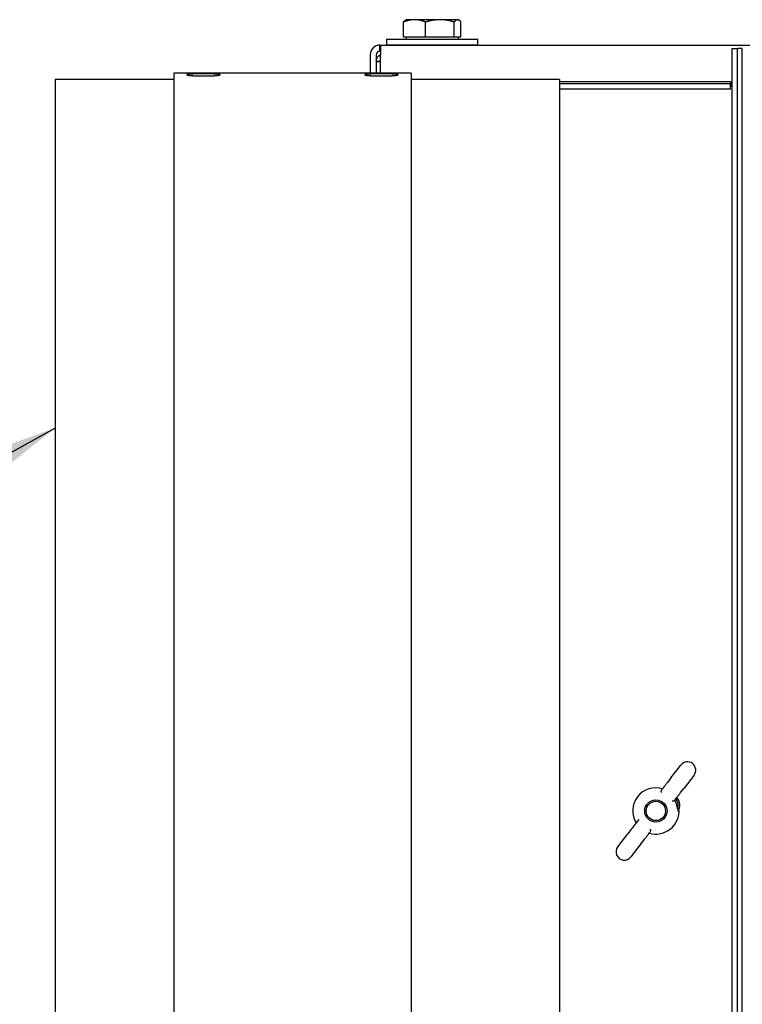
# Model space of a CAD drawing. Units: inches. Extents: x 8 to 194, y -4 to 135.
# Drawn here: x 144 to 150, y 65 to 73 of the extents above; entities that cross this region are included whole.
import ezdxf

# ---------------------------------------------------------------- set-up
doc = ezdxf.new("R2010")
doc.units = ezdxf.units.IN
doc.header["$LTSCALE"] = 12
doc.header["$MEASUREMENT"] = 0
for name, color, linetype, lineweight in [('Symbols(ANSI)', 7, 'Continuous', 25), ('Visible Edges(ANSI)', 7, 'Continuous', 25), ('Visible Tangent Edges(ANSI)', 7, 'Continuous', 25)]:
    doc.layers.add(name, color=color, linetype=linetype, lineweight=lineweight)
doc.styles.add('MESTEK', font='arial.ttf')
doc.dimstyles.new('MESTEK FRACTIONS$7', dxfattribs={"dimscale": 12, "dimtxt": 0.08, "dimasz": 0.098425, "dimexe": 0.063, "dimexo": 0.0625, "dimgap": 0.031496, "dimtad": 0, "dimtih": 1, "dimtoh": 1, "dimdec": 5, "dimrnd": 1e-08, "dimzin": 1, "dimdsep": 46, "dimlunit": 5, "dimtxsty": 'MESTEK', "dimcen": 0.09, "dimdle": 0.393701, "dimclrd": 7, "dimclre": 7, "dimclrt": 7, "dimadec": 0, "dimazin": 0, "dimtfac": 1, "dimtofl": 0, "dimtmove": 0, "dimatfit": 3, "dimfxl": 0, "dimfrac": 2, "dimtolj": 1, "dimtzin": 0, "dimlwd": 25, "dimlwe": 15, "dimarcsym": 0})

msp = doc.modelspace()

# ---------------------------------------------------------------- linework, layer by layer
at = {"layer": 'Visible Edges(ANSI)', "color": 7}
for p, q in [((146.8794582, 72.9873239), (146.8794582, 73.1144636)), ((146.9021427, 73.1340239), (146.8964833, 73.1307564)), ((146.9720991, 73.1340239), (146.9021427, 73.1340239)), ((147.1855823, 73.1340239), (146.9720991, 73.1340239)), ((147.0647401, 72.9873239), (147.0647401, 73.1144636)), ((147.3346259, 73.1340239), (147.1855823, 73.1340239)), ((147.3064245, 72.9873239), (147.3064245, 73.1144636)), ((147.3401427, 73.1340239), (147.3346259, 73.1340239)), ((147.3401427, 73.1340239), (147.3458021, 73.1307564)), ((147.3628272, 72.9873239), (147.3628272, 73.1144636)), ((146.7386427, 72.9710239), (147.5036427, 72.9710239)), ((146.7386427, 72.9210239), (146.7386427, 72.9710239)), ((146.9720991, 72.9873239), (146.8794582, 72.9873239)), ((146.9021427, 72.9873239), (146.9021427, 72.9710239)), ((147.0647401, 72.9873239), (146.9720991, 72.9873239)), ((147.1855823, 72.9873239), (147.0647401, 72.9873239)), ((147.3064245, 72.9873239), (147.1855823, 72.9873239)), ((147.3346259, 72.9873239), (147.3064245, 72.9873239)), ((147.3628272, 72.9873239), (147.3346259, 72.9873239)), ((147.3401427, 72.9873239), (147.3401427, 72.9710239)), ((147.5036427, 72.9210239), (147.5036427, 72.9710239)), ((146.6803677, 72.9206239), (146.6858544, 72.9206239)), ((146.6803677, 72.8690239), (146.6803677, 72.9206239)), ((146.6858544, 72.8690239), (146.6803677, 72.8690239)), ((146.6858544, 72.9206239), (146.6858544, 72.8380239)), ((146.6858544, 72.9206239), (171.692681, 72.9206239)), ((146.7386427, 72.9210239), (147.5036427, 72.9210239)), ((146.9961427, 72.9210239), (146.9961427, 72.9206239)), ((147.2461427, 72.9210239), (147.2461427, 72.9206239)), ((149.6460427, 63.0387739), (149.6460427, 72.8915239)), ((149.6460427, 72.8915239), (149.6930427, 72.8915239)), ((149.6930427, 63.0387739), (149.6930427, 72.8915239)), ((149.6930427, 63.0387739), (149.6930427, 72.8915239)), ((149.7326427, 72.8915239), (149.6930427, 72.8915239)), ((149.7326427, 63.0387739), (149.7326427, 72.8915239)), ((146.5977677, 72.8380239), (146.5977677, 72.6831239)), ((146.6493677, 72.8380239), (146.6493677, 72.6831239)), ((146.6493677, 72.7830239), (146.6858544, 72.7830239)), ((146.6858544, 72.6831239), (146.6858544, 72.8380239)), ((144.9430427, 72.6831239), (144.9430427, 60.3499239)), ((146.9430427, 72.6831239), (144.9430427, 72.6831239)), ((146.9430427, 72.6831239), (146.9430427, 64.1202739)), ((143.9430427, 72.6306239), (143.9430427, 60.4310437)), ((144.9430427, 72.6306239), (143.9430427, 72.6306239)), ((148.1930427, 72.6306239), (146.9430427, 72.6306239)), ((148.1930427, 72.6306239), (148.1930427, 63.1090239)), ((149.6330427, 72.6115239), (148.1930427, 72.6115239)), ((149.6330427, 72.6115239), (149.6330427, 72.5944484)), ((149.6330427, 72.5944484), (148.1930427, 72.5944484)), ((149.6330427, 72.5475801), (148.1930427, 72.5475801)), ((149.6330427, 72.5475801), (149.6330427, 72.5944484)), ((149.1307792, 66.744418), (149.2150952, 66.8535545)), ((149.1307792, 66.744418), (149.1017225, 66.7068077)), ((149.3258833, 66.7679625), (149.2415673, 66.658826)), ((149.0520818, 66.642554), (149.0478733, 66.6371066)), ((149.2125107, 66.6212157), (149.2415673, 66.658826)), ((149.1586614, 66.5515146), (149.16287, 66.556962)), ((148.859854, 66.3937391), (148.8389085, 66.3666278)), ((148.7965748, 66.3118321), (148.7675181, 66.2742218)), ((148.9570036, 66.2904938), (148.9612121, 66.2959412)), ((148.6832021, 66.1650853), (148.7675181, 66.2742218)), ((148.8783062, 66.1886298), (148.9073629, 66.2262401)), ((148.8783062, 66.1886298), (148.7939902, 66.0794933))]:
    msp.add_line(p, q, dxfattribs=at)
for radius in [0.09375, 0.08125]:
    msp.add_circle((149.0045427, 66.4665239), radius, dxfattribs=at)
for centre, radius, start, end in [((146.6803677, 72.8380239), 0.0826, 90, 180), ((146.6803677, 72.8380239), 0.031, 90, 180), ((149.6150427, 72.5945239), 0.031, 305.49593265, 0), ((149.2704893, 66.8107585), 0.07, 322.31127113, 142.31127113), ((149.0045427, 66.4665239), 0.195, 73.34849239, 211.27404987), ((149.1117927, 66.5165239), 0.08125, 338.17103659, 41.17207245), ((149.1117927, 66.5165239), 0.09375, 325.60832566, 42.67260168), ((149.0045427, 66.4665239), 0.195, 253.34849239, 4.53545223), ((148.7385962, 66.1222893), 0.07, 142.31127113, 322.31127113)]:
    msp.add_arc(centre, radius, start, end, dxfattribs=at)
for points, weights in [([(146.9720991, 73.1340239), (146.9291043, 73.1340239), (146.8794582, 73.1144636)], [1, 1.0379548493, 1]), ([(146.8794582, 73.1144636), (146.8884738, 73.1261322), (146.8964833, 73.1307564)], [1, 1.0223002007, 1.01839563651]), ([(147.0647401, 73.1144636), (147.0150939, 73.1340239), (146.9720991, 73.1340239)], [1, 1.0379548493, 1]), ([(147.1855823, 73.1340239), (147.1294992, 73.1340239), (147.0647401, 73.1144636)], [1, 1.0379548493, 1]), ([(147.3064245, 73.1144636), (147.2416654, 73.1340239), (147.1855823, 73.1340239)], [1, 1.0379548493, 1]), ([(147.3346259, 73.1340239), (147.3215376, 73.1340239), (147.3064245, 73.1144636)], [1, 1.0379548493, 1]), ([(147.3628272, 73.1144636), (147.3477141, 73.1340239), (147.3346259, 73.1340239)], [1, 1.0379548493, 1])]:
    msp.add_rational_spline(points, weights, degree=2, dxfattribs=at)
for points, knots in [([(146.6493677, 72.7866557), (146.6497736, 72.7940199), (146.6514115, 72.8012733), (146.6574906, 72.8160659), (146.6622834, 72.8233058), (146.67344, 72.8345922), (146.6793631, 72.8388758), (146.6858544, 72.8421074)], [0.0092475576, 0.0092475576, 0.0092475576, 0.0092475576, 0.0656195421, 0.0656195421, 0.1312050023, 0.1312050023, 0.186637944, 0.186637944, 0.186637944, 0.186637944]), ([(146.6858544, 72.7802001), (146.6795931, 72.78047), (146.6738576, 72.7807385), (146.6627526, 72.781341), (146.6578764, 72.7816697), (146.6527884, 72.7821721), (146.6514743, 72.7823422), (146.6499533, 72.7826365), (146.6495441, 72.7827601), (146.6493677, 72.7828837)], [0.0777167409, 0.0777167409, 0.0777167409, 0.0777167409, 0.1312050025, 0.1312050025, 0.1967904461, 0.1967904461, 0.2304947862, 0.2304947862, 0.2549579881, 0.2549579881, 0.2549579881, 0.2549579881]), ([(145.1930427, 72.677742), (145.1974172, 72.677742), (145.2017916, 72.6777335), (145.206147, 72.6777164), (145.2094136, 72.6777036), (145.2126694, 72.677686), (145.2159066, 72.6776636), (145.2169857, 72.6776561), (145.2180627, 72.6776481), (145.2191373, 72.6776395), (145.2212865, 72.6776224), (145.2234263, 72.6776031), (145.2255543, 72.6775817), (145.2266183, 72.677571), (145.2276793, 72.6775597), (145.2287371, 72.6775479), (145.2308527, 72.6775243), (145.2329553, 72.6774985), (145.2350427, 72.6774706), (145.2360864, 72.6774566), (145.2371263, 72.6774421), (145.2381621, 72.677427), (145.2402337, 72.6773968), (145.2422889, 72.6773645), (145.2443255, 72.6773299), (145.2453438, 72.6773126), (145.2463575, 72.6772948), (145.2473662, 72.6772764), (145.2493836, 72.6772396), (145.2513813, 72.6772006), (145.2533572, 72.6771593), (145.2543451, 72.6771387), (145.2553275, 72.6771175), (145.2563042, 72.6770958), (145.2582576, 72.6770523), (145.2601881, 72.6770065), (145.2620935, 72.6769585), (145.2630462, 72.6769345), (145.2639926, 72.6769099), (145.2649325, 72.6768848), (145.2668123, 72.6768345), (145.2686661, 72.6767819), (145.2704917, 72.6767271), (145.2714045, 72.6766997), (145.2723103, 72.6766717), (145.2732088, 72.6766431), (145.2750058, 72.6765859), (145.2767737, 72.6765265), (145.2785106, 72.6764647), (145.2793791, 72.6764338), (145.2802398, 72.6764024), (145.2810925, 72.6763704), (145.2827979, 72.6763063), (145.2844714, 72.6762399), (145.286111, 72.6761712), (145.2869309, 72.6761368), (145.2877423, 72.6761019), (145.288545, 72.6760663), (145.2901505, 72.6759953), (145.2917213, 72.6759219), (145.2932557, 72.6758462), (145.2940229, 72.6758084), (145.2947811, 72.6757699), (145.2955299, 72.6757309), (145.2970276, 72.6756529), (145.298488, 72.6755725), (145.2999097, 72.6754898), (145.3006205, 72.6754485), (145.3013217, 72.6754066), (145.3020129, 72.6753641), (145.3033954, 72.6752791), (145.3047384, 72.6751918), (145.3060404, 72.6751021), (145.3066913, 72.6750573), (145.3073321, 72.675012), (145.3079624, 72.674966), (145.3092229, 72.6748741), (145.3104418, 72.6747799), (145.3116177, 72.6746834), (145.3122056, 72.6746352), (145.3127828, 72.6745864), (145.313349, 72.674537), (145.3144815, 72.6744383), (145.3155704, 72.6743374), (145.3166144, 72.6742342), (145.3171364, 72.6741826), (145.3176472, 72.6741305), (145.3181466, 72.6740778), (145.3191455, 72.6739725), (145.320099, 72.6738649), (145.321006, 72.6737552), (145.3214595, 72.6737004), (145.3219014, 72.673645), (145.3223316, 72.6735892), (145.3231919, 72.6734774), (145.3240054, 72.6733635), (145.324771, 72.6732476), (145.3251538, 72.6731896), (145.3255247, 72.6731312), (145.3258835, 72.6730722), (145.3266011, 72.6729543), (145.3272705, 72.6728344), (145.3278909, 72.6727125), (145.3282012, 72.6726516), (145.3284992, 72.6725902), (145.3287848, 72.6725284), (145.3293562, 72.6724047), (145.3298783, 72.6722791), (145.3303506, 72.6721517), (145.3305867, 72.6720881), (145.3308104, 72.672024), (145.3310215, 72.6719594), (145.3314438, 72.6718303), (145.3318161, 72.6716996), (145.3321378, 72.6715672), (145.3322987, 72.671501), (145.332447, 72.6714344), (145.3325826, 72.6713674), (145.3328538, 72.6712334), (145.3330743, 72.671098), (145.333244, 72.6709611), (145.3333288, 72.6708926), (145.3334009, 72.6708238), (145.3334603, 72.6707547), (145.333579, 72.6706164), (145.3336468, 72.6704768), (145.3336636, 72.6703361), (145.333672, 72.6702657), (145.3336676, 72.670195), (145.3336504, 72.670124), (145.3336162, 72.6699821), (145.3335308, 72.669839), (145.3333946, 72.6696951), (145.3333265, 72.6696231), (145.3332456, 72.6695508), (145.3331521, 72.6694784), (145.3329649, 72.6693335), (145.3327269, 72.6691877), (145.3324384, 72.6690413), (145.3322941, 72.6689681), (145.3321371, 72.6688947), (145.3319676, 72.6688211), (145.3316285, 72.6686741), (145.331239, 72.6685264), (145.3307995, 72.6683783), (145.3305798, 72.6683043), (145.3303475, 72.6682301), (145.3301028, 72.6681559), (145.3296135, 72.6680074), (145.3290744, 72.6678587), (145.3284861, 72.6677098), (145.328192, 72.6676354), (145.3278856, 72.667561), (145.3275669, 72.6674865), (145.3269297, 72.6673376), (145.3262436, 72.6671887), (145.3255095, 72.66704), (145.3251424, 72.6669656), (145.3247633, 72.6668913), (145.3243723, 72.6668171), (145.3235903, 72.6666686), (145.3227606, 72.6665205), (145.3218842, 72.6663729), (145.3214459, 72.6662991), (145.320996, 72.6662254), (145.3205346, 72.6661519), (145.3196116, 72.6660049), (145.3186424, 72.6658585), (145.317628, 72.665713), (145.3171207, 72.6656402), (145.3166022, 72.6655677), (145.3160725, 72.6654954), (145.3150132, 72.6653508), (145.3139092, 72.6652072), (145.3127617, 72.6650648), (145.312188, 72.6649936), (145.3116034, 72.6649227), (145.3110081, 72.6648521), (145.3098175, 72.664711), (145.3085841, 72.6645712), (145.3073092, 72.6644329), (145.3066717, 72.6643638), (145.3060239, 72.664295), (145.3053659, 72.6642267), (145.3040499, 72.66409), (145.3026932, 72.663955), (145.3012971, 72.6638219), (145.3005991, 72.6637554), (145.2998913, 72.6636893), (145.2991738, 72.6636237), (145.2977388, 72.6634925), (145.2962654, 72.6633633), (145.294755, 72.6632364), (145.2939998, 72.6631729), (145.2932354, 72.66311), (145.2924619, 72.6630477), (145.2909151, 72.662923), (145.2893321, 72.6628006), (145.2877148, 72.6626808), (145.2869061, 72.6626209), (145.2860889, 72.6625617), (145.2852632, 72.6625031), (145.283612, 72.6623859), (145.2819273, 72.6622713), (145.280211, 72.6621596), (145.2793528, 72.6621038), (145.2784867, 72.6620486), (145.277613, 72.6619942), (145.2758655, 72.6618854), (145.2740873, 72.6617796), (145.2722803, 72.6616769), (145.2713769, 72.6616255), (145.2704662, 72.661575), (145.2695486, 72.6615252), (145.2677134, 72.6614257), (145.2658504, 72.6613294), (145.2639617, 72.6612366), (145.2630173, 72.6611902), (145.2620665, 72.6611446), (145.2611096, 72.6610999), (145.2591956, 72.6610105), (145.257257, 72.6609246), (145.2552958, 72.6608424), (145.2543151, 72.6608012), (145.2533289, 72.660761), (145.2523372, 72.6607218), (145.250354, 72.6606432), (145.2483491, 72.6605684), (145.246325, 72.6604975), (145.2453129, 72.660462), (145.244296, 72.6604275), (145.2432746, 72.660394), (145.2412316, 72.660327), (145.2391705, 72.6602639), (145.2370933, 72.6602049), (145.2360548, 72.6601754), (145.2350122, 72.6601469), (145.2339659, 72.6601195), (145.2318733, 72.6600645), (145.2297659, 72.6600137), (145.2276459, 72.6599671), (145.226586, 72.6599438), (145.2255228, 72.6599216), (145.2244569, 72.6599004), (145.2223249, 72.659858), (145.2201815, 72.6598199), (145.2180291, 72.6597861), (145.2169529, 72.6597693), (145.2158744, 72.6597534), (145.214794, 72.6597387), (145.2126331, 72.6597093), (145.2104643, 72.6596842), (145.2082899, 72.6596636), (145.2072028, 72.6596532), (145.2061142, 72.659644), (145.2050246, 72.6596359), (145.2028453, 72.6596196), (145.2006617, 72.6596078), (145.1984761, 72.6596004), (145.1973833, 72.6595967), (145.19629, 72.6595941), (145.1951965, 72.6595927), (145.1930096, 72.6595898), (145.1908218, 72.6595913), (145.1886357, 72.6595973), (145.1875426, 72.6596003), (145.1864499, 72.6596044), (145.1853579, 72.6596096), (145.183174, 72.65962), (145.1809928, 72.6596349), (145.1788168, 72.6596542), (145.1777288, 72.6596638), (145.1766421, 72.6596746), (145.175557, 72.6596864), (145.1733867, 72.6597101), (145.1712228, 72.6597382), (145.1690676, 72.6597706), (145.16799, 72.6597868), (145.1669146, 72.6598041), (145.1658416, 72.6598225), (145.1636957, 72.6598592), (145.1615596, 72.6599003), (145.1594358, 72.6599456), (145.1583739, 72.6599682), (145.157315, 72.6599919), (145.1562595, 72.6600166), (145.1541484, 72.6600661), (145.1520506, 72.6601198), (145.1499686, 72.6601775), (145.1489275, 72.6602064), (145.1478904, 72.6602363), (145.1468574, 72.6602672), (145.1447915, 72.660329), (145.1427424, 72.6603948), (145.1407122, 72.6604645), (145.1396972, 72.6604993), (145.1386868, 72.6605352), (145.1376815, 72.660572), (145.1356709, 72.6606455), (145.1336804, 72.6607229), (145.1317122, 72.660804), (145.1307281, 72.6608446), (145.1297495, 72.660886), (145.1287768, 72.6609284), (145.1268313, 72.6610131), (145.1249092, 72.6611015), (145.1230124, 72.6611932), (145.1220641, 72.6612391), (145.1211221, 72.6612859), (145.1201867, 72.6613335), (145.1183159, 72.6614287), (145.1164715, 72.6615272), (145.1146556, 72.6616289), (145.1137477, 72.6616798), (145.1128468, 72.6617314), (145.1119533, 72.6617838), (145.1101664, 72.6618887), (145.1084088, 72.6619966), (145.1066826, 72.6621074), (145.1058195, 72.6621628), (145.1049643, 72.6622189), (145.1041171, 72.6622757), (145.1024227, 72.6623893), (145.1007606, 72.6625058), (145.0991326, 72.6626248), (145.0983185, 72.6626843), (145.097513, 72.6627444), (145.0967163, 72.6628052), (145.0951228, 72.6629267), (145.0935642, 72.6630507), (145.0920423, 72.6631769), (145.0912814, 72.6632401), (145.0905296, 72.6633038), (145.0897872, 72.663368), (145.0883023, 72.6634964), (145.086855, 72.663627), (145.0854467, 72.6637595), (145.0847425, 72.6638258), (145.0840481, 72.6638925), (145.0833637, 72.6639597), (145.0819948, 72.6640941), (145.0806657, 72.6642303), (145.0793779, 72.6643681), (145.078734, 72.664437), (145.0781004, 72.6645063), (145.0774773, 72.6645759), (145.076231, 72.6647152), (145.0750267, 72.664856), (145.0738657, 72.664998), (145.0732852, 72.665069), (145.0727155, 72.6651404), (145.0721567, 72.665212), (145.0710393, 72.6653552), (145.0699656, 72.6654995), (145.0689371, 72.6656447), (145.0684228, 72.6657174), (145.0679198, 72.6657902), (145.0674282, 72.6658632), (145.0664449, 72.6660093), (145.0655072, 72.6661562), (145.0646162, 72.6663036), (145.0641707, 72.6663773), (145.0637368, 72.6664512), (145.0633147, 72.6665252), (145.0624705, 72.6666731), (145.0616734, 72.6668215), (145.0609242, 72.6669702), (145.0605496, 72.6670445), (145.060187, 72.6671189), (145.0598365, 72.6671933), (145.0591354, 72.6673421), (145.0584828, 72.6674911), (145.0578791, 72.6676399), (145.0575773, 72.6677144), (145.0572878, 72.6677888), (145.0570105, 72.6678632), (145.0564561, 72.6680119), (145.0559511, 72.6681605), (145.0554959, 72.6683087), (145.0552684, 72.6683828), (145.0550533, 72.6684568), (145.0548507, 72.6685307), (145.0544456, 72.6686785), (145.0540907, 72.6688258), (145.0537863, 72.6689725), (145.0536341, 72.6690458), (145.0534945, 72.669119), (145.0533676, 72.6691919), (145.0531138, 72.6693379), (145.0529107, 72.6694831), (145.0527585, 72.6696274), (145.0526824, 72.6696995), (145.0526191, 72.6697714), (145.0525684, 72.6698431), (145.0524672, 72.6699864), (145.0524169, 72.6701287), (145.0524177, 72.6702699), (145.0524181, 72.6703404), (145.0524312, 72.6704107), (145.0524571, 72.6704807), (145.0525089, 72.6706206), (145.0526118, 72.6707594), (145.0527655, 72.6708967), (145.0528424, 72.6709653), (145.052932, 72.6710337), (145.0530343, 72.6711016), (145.0532389, 72.6712375), (145.0534943, 72.671372), (145.0538002, 72.6715049), (145.0539532, 72.6715713), (145.0541188, 72.6716374), (145.054297, 72.671703), (145.0546534, 72.6718343), (145.0550601, 72.6719639), (145.0555168, 72.6720918), (145.0557451, 72.6721558), (145.0559859, 72.6722193), (145.0562391, 72.6722823), (145.0567455, 72.6724085), (145.0573016, 72.6725328), (145.0579067, 72.6726552), (145.0582093, 72.6727164), (145.0585241, 72.6727771), (145.0588511, 72.6728374), (145.0595051, 72.6729579), (145.0602078, 72.6730765), (145.0609584, 72.673193), (145.0613338, 72.6732513), (145.0617211, 72.673309), (145.0621202, 72.6733663), (145.0629186, 72.6734808), (145.0637645, 72.6735933), (145.0646569, 72.6737036), (145.0651032, 72.6737588), (145.065561, 72.6738134), (145.0660305, 72.6738675), (145.0669693, 72.6739757), (145.0679542, 72.6740817), (145.0689841, 72.6741856), (145.0694991, 72.6742375), (145.0700253, 72.6742889), (145.0705626, 72.6743397), (145.0716373, 72.6744414), (145.0727564, 72.6745408), (145.0739188, 72.674638), (145.0744999, 72.6746866), (145.0750919, 72.6747346), (145.0756946, 72.674782), (145.0768998, 72.6748769), (145.0781477, 72.6749696), (145.0794367, 72.6750599), (145.0800813, 72.6751051), (145.0807361, 72.6751497), (145.0814011, 72.6751937), (145.0827311, 72.6752817), (145.0841015, 72.6753674), (145.085511, 72.6754508), (145.0862158, 72.6754925), (145.0869303, 72.6755337), (145.0876543, 72.6755742), (145.0891025, 72.6756553), (145.0905889, 72.6757341), (145.0921119, 72.6758105), (145.0928734, 72.6758487), (145.093644, 72.6758863), (145.0944236, 72.6759234), (145.0959829, 72.6759975), (145.0975779, 72.6760693), (145.0992069, 72.6761387), (145.1000215, 72.6761734), (145.1008445, 72.6762076), (145.1016759, 72.6762411), (145.1033385, 72.6763083), (145.1050344, 72.6763731), (145.1067615, 72.6764356), (145.1076251, 72.6764668), (145.1084965, 72.6764975), (145.1093755, 72.6765276), (145.1111335, 72.6765877), (145.1129218, 72.6766456), (145.1147386, 72.6767012), (145.115647, 72.676729), (145.1165625, 72.6767562), (145.1174848, 72.6767828), (145.1193295, 72.6768361), (145.1212016, 72.6768871), (145.1230991, 72.6769358), (145.1240478, 72.6769602), (145.1250029, 72.676984), (145.1259641, 72.6770072), (145.1278865, 72.6770536), (145.1298332, 72.6770978), (145.1318021, 72.6771398), (145.1327866, 72.6771608), (145.1337766, 72.6771812), (145.1347719, 72.677201), (145.1372032, 72.6772495), (145.139666, 72.6772947), (145.1421564, 72.6773366), (145.1436273, 72.6773613), (145.1451078, 72.6773849), (145.1465971, 72.6774073), (145.1495756, 72.6774522), (145.1525893, 72.6774925), (145.1556312, 72.6775282), (145.1571521, 72.6775461), (145.1586801, 72.6775629), (145.1602144, 72.6775785), (145.1632828, 72.6776097), (145.166376, 72.6776364), (145.1694871, 72.6776587), (145.1710426, 72.6776698), (145.1726026, 72.6776798), (145.1741661, 72.6776887), (145.1772932, 72.6777065), (145.1804345, 72.6777198), (145.183583, 72.6777287), (145.1867314, 72.6777376), (145.1898871, 72.677742), (145.1930427, 72.677742)], [-3.141592654, -3.141592654, -3.141592654, -3.141592654, -3.048270985, -3.048270985, -3.048270985, -2.978279734, -2.978279734, -2.978279734, -2.954949317, -2.954949317, -2.954949317, -2.908288483, -2.908288483, -2.908288483, -2.884958066, -2.884958066, -2.884958066, -2.838297232, -2.838297232, -2.838297232, -2.814966815, -2.814966815, -2.814966815, -2.768305981, -2.768305981, -2.768305981, -2.744975564, -2.744975564, -2.744975564, -2.69831473, -2.69831473, -2.69831473, -2.674984313, -2.674984313, -2.674984313, -2.628323479, -2.628323479, -2.628323479, -2.604993062, -2.604993062, -2.604993062, -2.558332228, -2.558332228, -2.558332228, -2.535001811, -2.535001811, -2.535001811, -2.488340977, -2.488340977, -2.488340977, -2.46501056, -2.46501056, -2.46501056, -2.418349726, -2.418349726, -2.418349726, -2.395019309, -2.395019309, -2.395019309, -2.348358475, -2.348358475, -2.348358475, -2.325028057, -2.325028057, -2.325028057, -2.278367223, -2.278367223, -2.278367223, -2.255036806, -2.255036806, -2.255036806, -2.208375972, -2.208375972, -2.208375972, -2.185045555, -2.185045555, -2.185045555, -2.138384721, -2.138384721, -2.138384721, -2.115054304, -2.115054304, -2.115054304, -2.06839347, -2.06839347, -2.06839347, -2.045063053, -2.045063053, -2.045063053, -1.998402219, -1.998402219, -1.998402219, -1.975071802, -1.975071802, -1.975071802, -1.928410968, -1.928410968, -1.928410968, -1.905080551, -1.905080551, -1.905080551, -1.858419717, -1.858419717, -1.858419717, -1.8350893, -1.8350893, -1.8350893, -1.788428466, -1.788428466, -1.788428466, -1.765098049, -1.765098049, -1.765098049, -1.718437215, -1.718437215, -1.718437215, -1.695106798, -1.695106798, -1.695106798, -1.648445964, -1.648445964, -1.648445964, -1.625115547, -1.625115547, -1.625115547, -1.578454712, -1.578454712, -1.578454712, -1.555124295, -1.555124295, -1.555124295, -1.508463461, -1.508463461, -1.508463461, -1.485133044, -1.485133044, -1.485133044, -1.43847221, -1.43847221, -1.43847221, -1.415141793, -1.415141793, -1.415141793, -1.368480959, -1.368480959, -1.368480959, -1.345150542, -1.345150542, -1.345150542, -1.298489708, -1.298489708, -1.298489708, -1.275159291, -1.275159291, -1.275159291, -1.228498457, -1.228498457, -1.228498457, -1.20516804, -1.20516804, -1.20516804, -1.158507206, -1.158507206, -1.158507206, -1.135176789, -1.135176789, -1.135176789, -1.088515955, -1.088515955, -1.088515955, -1.065185538, -1.065185538, -1.065185538, -1.018524704, -1.018524704, -1.018524704, -0.995194287, -0.995194287, -0.995194287, -0.948533453, -0.948533453, -0.948533453, -0.925203036, -0.925203036, -0.925203036, -0.878542202, -0.878542202, -0.878542202, -0.855211785, -0.855211785, -0.855211785, -0.80855095, -0.80855095, -0.80855095, -0.785220533, -0.785220533, -0.785220533, -0.738559699, -0.738559699, -0.738559699, -0.715229282, -0.715229282, -0.715229282, -0.668568448, -0.668568448, -0.668568448, -0.645238031, -0.645238031, -0.645238031, -0.598577197, -0.598577197, -0.598577197, -0.57524678, -0.57524678, -0.57524678, -0.528585946, -0.528585946, -0.528585946, -0.505255529, -0.505255529, -0.505255529, -0.458594695, -0.458594695, -0.458594695, -0.435264278, -0.435264278, -0.435264278, -0.388603444, -0.388603444, -0.388603444, -0.365273027, -0.365273027, -0.365273027, -0.318612193, -0.318612193, -0.318612193, -0.295281776, -0.295281776, -0.295281776, -0.248620942, -0.248620942, -0.248620942, -0.225290525, -0.225290525, -0.225290525, -0.178629691, -0.178629691, -0.178629691, -0.155299274, -0.155299274, -0.155299274, -0.10863844, -0.10863844, -0.10863844, -0.085308023, -0.085308023, -0.085308023, -0.038647188, -0.038647188, -0.038647188, -0.015316771, -0.015316771, -0.015316771, 0.031344063, 0.031344063, 0.031344063, 0.05467448, 0.05467448, 0.05467448, 0.101335314, 0.101335314, 0.101335314, 0.124665731, 0.124665731, 0.124665731, 0.171326565, 0.171326565, 0.171326565, 0.194656982, 0.194656982, 0.194656982, 0.241317816, 0.241317816, 0.241317816, 0.264648233, 0.264648233, 0.264648233, 0.311309067, 0.311309067, 0.311309067, 0.334639484, 0.334639484, 0.334639484, 0.381300318, 0.381300318, 0.381300318, 0.404630735, 0.404630735, 0.404630735, 0.451291569, 0.451291569, 0.451291569, 0.474621986, 0.474621986, 0.474621986, 0.52128282, 0.52128282, 0.52128282, 0.544613237, 0.544613237, 0.544613237, 0.591274071, 0.591274071, 0.591274071, 0.614604488, 0.614604488, 0.614604488, 0.661265322, 0.661265322, 0.661265322, 0.68459574, 0.68459574, 0.68459574, 0.731256574, 0.731256574, 0.731256574, 0.754586991, 0.754586991, 0.754586991, 0.801247825, 0.801247825, 0.801247825, 0.824578242, 0.824578242, 0.824578242, 0.871239076, 0.871239076, 0.871239076, 0.894569493, 0.894569493, 0.894569493, 0.941230327, 0.941230327, 0.941230327, 0.964560744, 0.964560744, 0.964560744, 1.011221578, 1.011221578, 1.011221578, 1.034551995, 1.034551995, 1.034551995, 1.081212829, 1.081212829, 1.081212829, 1.104543246, 1.104543246, 1.104543246, 1.15120408, 1.15120408, 1.15120408, 1.174534497, 1.174534497, 1.174534497, 1.221195331, 1.221195331, 1.221195331, 1.244525748, 1.244525748, 1.244525748, 1.291186582, 1.291186582, 1.291186582, 1.314516999, 1.314516999, 1.314516999, 1.361177833, 1.361177833, 1.361177833, 1.38450825, 1.38450825, 1.38450825, 1.431169085, 1.431169085, 1.431169085, 1.454499502, 1.454499502, 1.454499502, 1.501160336, 1.501160336, 1.501160336, 1.524490753, 1.524490753, 1.524490753, 1.571151587, 1.571151587, 1.571151587, 1.594482004, 1.594482004, 1.594482004, 1.641142838, 1.641142838, 1.641142838, 1.664473255, 1.664473255, 1.664473255, 1.711134089, 1.711134089, 1.711134089, 1.734464506, 1.734464506, 1.734464506, 1.78112534, 1.78112534, 1.78112534, 1.804455757, 1.804455757, 1.804455757, 1.851116591, 1.851116591, 1.851116591, 1.874447008, 1.874447008, 1.874447008, 1.921107842, 1.921107842, 1.921107842, 1.944438259, 1.944438259, 1.944438259, 1.991099093, 1.991099093, 1.991099093, 2.01442951, 2.01442951, 2.01442951, 2.061090344, 2.061090344, 2.061090344, 2.084420761, 2.084420761, 2.084420761, 2.131081595, 2.131081595, 2.131081595, 2.154412012, 2.154412012, 2.154412012, 2.201072847, 2.201072847, 2.201072847, 2.224403264, 2.224403264, 2.224403264, 2.271064098, 2.271064098, 2.271064098, 2.294394515, 2.294394515, 2.294394515, 2.341055349, 2.341055349, 2.341055349, 2.364385766, 2.364385766, 2.364385766, 2.4110466, 2.4110466, 2.4110466, 2.434377017, 2.434377017, 2.434377017, 2.481037851, 2.481037851, 2.481037851, 2.504368268, 2.504368268, 2.504368268, 2.551029102, 2.551029102, 2.551029102, 2.574359519, 2.574359519, 2.574359519, 2.621020353, 2.621020353, 2.621020353, 2.64435077, 2.64435077, 2.64435077, 2.691011604, 2.691011604, 2.691011604, 2.714342021, 2.714342021, 2.714342021, 2.771332456, 2.771332456, 2.771332456, 2.804992474, 2.804992474, 2.804992474, 2.87231251, 2.87231251, 2.87231251, 2.905972528, 2.905972528, 2.905972528, 2.973292564, 2.973292564, 2.973292564, 3.006952582, 3.006952582, 3.006952582, 3.074272618, 3.074272618, 3.074272618, 3.141592654, 3.141592654, 3.141592654, 3.141592654]), ([(146.6930427, 72.677742), (146.6974172, 72.677742), (146.7017916, 72.6777335), (146.706147, 72.6777164), (146.7094136, 72.6777036), (146.7126694, 72.677686), (146.7159066, 72.6776636), (146.7169857, 72.6776561), (146.7180627, 72.6776481), (146.7191373, 72.6776395), (146.7212865, 72.6776224), (146.7234263, 72.6776031), (146.7255543, 72.6775817), (146.7266183, 72.677571), (146.7276793, 72.6775597), (146.7287371, 72.6775479), (146.7308527, 72.6775243), (146.7329553, 72.6774985), (146.7350427, 72.6774706), (146.7360864, 72.6774566), (146.7371263, 72.6774421), (146.7381621, 72.677427), (146.7402337, 72.6773968), (146.7422889, 72.6773645), (146.7443255, 72.6773299), (146.7453438, 72.6773126), (146.7463575, 72.6772948), (146.7473662, 72.6772764), (146.7493836, 72.6772396), (146.7513813, 72.6772006), (146.7533572, 72.6771593), (146.7543451, 72.6771387), (146.7553275, 72.6771175), (146.7563042, 72.6770958), (146.7582576, 72.6770523), (146.7601881, 72.6770065), (146.7620935, 72.6769585), (146.7630462, 72.6769345), (146.7639926, 72.6769099), (146.7649325, 72.6768848), (146.7668123, 72.6768345), (146.7686661, 72.6767819), (146.7704917, 72.6767271), (146.7714045, 72.6766997), (146.7723103, 72.6766717), (146.7732088, 72.6766431), (146.7750058, 72.6765859), (146.7767737, 72.6765265), (146.7785106, 72.6764647), (146.7793791, 72.6764338), (146.7802398, 72.6764024), (146.7810925, 72.6763704), (146.7827979, 72.6763063), (146.7844714, 72.6762399), (146.786111, 72.6761712), (146.7869309, 72.6761368), (146.7877423, 72.6761019), (146.788545, 72.6760663), (146.7901505, 72.6759953), (146.7917213, 72.6759219), (146.7932557, 72.6758462), (146.7940229, 72.6758084), (146.7947811, 72.6757699), (146.7955299, 72.6757309), (146.7970276, 72.6756529), (146.798488, 72.6755725), (146.7999097, 72.6754898), (146.8006205, 72.6754485), (146.8013217, 72.6754066), (146.8020129, 72.6753641), (146.8033954, 72.6752791), (146.8047384, 72.6751918), (146.8060404, 72.6751021), (146.8066913, 72.6750573), (146.8073321, 72.675012), (146.8079624, 72.674966), (146.8092229, 72.6748741), (146.8104418, 72.6747799), (146.8116177, 72.6746834), (146.8122056, 72.6746352), (146.8127828, 72.6745864), (146.813349, 72.674537), (146.8144815, 72.6744383), (146.8155704, 72.6743374), (146.8166144, 72.6742342), (146.8171364, 72.6741826), (146.8176472, 72.6741305), (146.8181466, 72.6740778), (146.8191455, 72.6739725), (146.820099, 72.6738649), (146.821006, 72.6737552), (146.8214595, 72.6737004), (146.8219014, 72.673645), (146.8223316, 72.6735892), (146.8231919, 72.6734774), (146.8240054, 72.6733635), (146.824771, 72.6732476), (146.8251538, 72.6731896), (146.8255247, 72.6731312), (146.8258835, 72.6730722), (146.8266011, 72.6729543), (146.8272705, 72.6728344), (146.8278909, 72.6727125), (146.8282012, 72.6726516), (146.8284992, 72.6725902), (146.8287848, 72.6725284), (146.8293562, 72.6724047), (146.8298783, 72.6722791), (146.8303506, 72.6721517), (146.8305867, 72.6720881), (146.8308104, 72.672024), (146.8310215, 72.6719594), (146.8314438, 72.6718303), (146.8318161, 72.6716996), (146.8321378, 72.6715672), (146.8322987, 72.671501), (146.832447, 72.6714344), (146.8325826, 72.6713674), (146.8328538, 72.6712334), (146.8330743, 72.671098), (146.833244, 72.6709611), (146.8333288, 72.6708926), (146.8334009, 72.6708238), (146.8334603, 72.6707547), (146.833579, 72.6706164), (146.8336468, 72.6704768), (146.8336636, 72.6703361), (146.833672, 72.6702657), (146.8336676, 72.670195), (146.8336504, 72.670124), (146.8336162, 72.6699821), (146.8335308, 72.669839), (146.8333946, 72.6696951), (146.8333265, 72.6696231), (146.8332456, 72.6695508), (146.8331521, 72.6694784), (146.8329649, 72.6693335), (146.8327269, 72.6691877), (146.8324384, 72.6690413), (146.8322941, 72.6689681), (146.8321371, 72.6688947), (146.8319676, 72.6688211), (146.8316285, 72.6686741), (146.831239, 72.6685264), (146.8307995, 72.6683783), (146.8305798, 72.6683043), (146.8303475, 72.6682301), (146.8301028, 72.6681559), (146.8296135, 72.6680074), (146.8290744, 72.6678587), (146.8284861, 72.6677098), (146.828192, 72.6676354), (146.8278856, 72.667561), (146.8275669, 72.6674865), (146.8269297, 72.6673376), (146.8262436, 72.6671887), (146.8255095, 72.66704), (146.8251424, 72.6669656), (146.8247633, 72.6668913), (146.8243723, 72.6668171), (146.8235903, 72.6666686), (146.8227606, 72.6665205), (146.8218842, 72.6663729), (146.8214459, 72.6662991), (146.820996, 72.6662254), (146.8205346, 72.6661519), (146.8196116, 72.6660049), (146.8186424, 72.6658585), (146.817628, 72.665713), (146.8171207, 72.6656402), (146.8166022, 72.6655677), (146.8160725, 72.6654954), (146.8150132, 72.6653508), (146.8139092, 72.6652072), (146.8127617, 72.6650648), (146.812188, 72.6649936), (146.8116034, 72.6649227), (146.8110081, 72.6648521), (146.8098175, 72.664711), (146.8085841, 72.6645712), (146.8073092, 72.6644329), (146.8066717, 72.6643638), (146.8060239, 72.664295), (146.8053659, 72.6642267), (146.8040499, 72.66409), (146.8026932, 72.663955), (146.8012971, 72.6638219), (146.8005991, 72.6637554), (146.7998913, 72.6636893), (146.7991738, 72.6636237), (146.7977388, 72.6634925), (146.7962654, 72.6633633), (146.794755, 72.6632364), (146.7939998, 72.6631729), (146.7932354, 72.66311), (146.7924619, 72.6630477), (146.7909151, 72.662923), (146.7893321, 72.6628006), (146.7877148, 72.6626808), (146.7869061, 72.6626209), (146.7860889, 72.6625617), (146.7852632, 72.6625031), (146.783612, 72.6623859), (146.7819273, 72.6622713), (146.780211, 72.6621596), (146.7793528, 72.6621038), (146.7784867, 72.6620486), (146.777613, 72.6619942), (146.7758655, 72.6618854), (146.7740873, 72.6617796), (146.7722803, 72.6616769), (146.7713769, 72.6616255), (146.7704662, 72.661575), (146.7695486, 72.6615252), (146.7677134, 72.6614257), (146.7658504, 72.6613294), (146.7639617, 72.6612366), (146.7630173, 72.6611902), (146.7620665, 72.6611446), (146.7611096, 72.6610999), (146.7591956, 72.6610105), (146.757257, 72.6609246), (146.7552958, 72.6608424), (146.7543151, 72.6608012), (146.7533289, 72.660761), (146.7523372, 72.6607218), (146.750354, 72.6606432), (146.7483491, 72.6605684), (146.746325, 72.6604975), (146.7453129, 72.660462), (146.744296, 72.6604275), (146.7432746, 72.660394), (146.7412316, 72.660327), (146.7391705, 72.6602639), (146.7370933, 72.6602049), (146.7360548, 72.6601754), (146.7350122, 72.6601469), (146.7339659, 72.6601195), (146.7318733, 72.6600645), (146.7297659, 72.6600137), (146.7276459, 72.6599671), (146.726586, 72.6599438), (146.7255228, 72.6599216), (146.7244569, 72.6599004), (146.7223249, 72.659858), (146.7201815, 72.6598199), (146.7180291, 72.6597861), (146.7169529, 72.6597693), (146.7158744, 72.6597534), (146.714794, 72.6597387), (146.7126331, 72.6597093), (146.7104643, 72.6596842), (146.7082899, 72.6596636), (146.7072028, 72.6596532), (146.7061142, 72.659644), (146.7050246, 72.6596359), (146.7028453, 72.6596196), (146.7006617, 72.6596078), (146.6984761, 72.6596004), (146.6973833, 72.6595967), (146.69629, 72.6595941), (146.6951965, 72.6595927), (146.6930096, 72.6595898), (146.6908218, 72.6595913), (146.6886357, 72.6595973), (146.6875426, 72.6596003), (146.6864499, 72.6596044), (146.6853579, 72.6596096), (146.683174, 72.65962), (146.6809928, 72.6596349), (146.6788168, 72.6596542), (146.6777288, 72.6596638), (146.6766421, 72.6596746), (146.675557, 72.6596864), (146.6733867, 72.6597101), (146.6712228, 72.6597382), (146.6690676, 72.6597706), (146.66799, 72.6597868), (146.6669146, 72.6598041), (146.6658416, 72.6598225), (146.6636957, 72.6598592), (146.6615596, 72.6599003), (146.6594358, 72.6599456), (146.6583739, 72.6599682), (146.657315, 72.6599919), (146.6562595, 72.6600166), (146.6541484, 72.6600661), (146.6520506, 72.6601198), (146.6499686, 72.6601775), (146.6489275, 72.6602064), (146.6478904, 72.6602363), (146.6468574, 72.6602672), (146.6447915, 72.660329), (146.6427424, 72.6603948), (146.6407122, 72.6604645), (146.6396972, 72.6604993), (146.6386868, 72.6605352), (146.6376815, 72.660572), (146.6356709, 72.6606455), (146.6336804, 72.6607229), (146.6317122, 72.660804), (146.6307281, 72.6608446), (146.6297495, 72.660886), (146.6287768, 72.6609284), (146.6268313, 72.6610131), (146.6249092, 72.6611015), (146.6230124, 72.6611932), (146.6220641, 72.6612391), (146.6211221, 72.6612859), (146.6201867, 72.6613335), (146.6183159, 72.6614287), (146.6164715, 72.6615272), (146.6146556, 72.6616289), (146.6137477, 72.6616798), (146.6128468, 72.6617314), (146.6119533, 72.6617838), (146.6101664, 72.6618887), (146.6084088, 72.6619966), (146.6066826, 72.6621074), (146.6058195, 72.6621628), (146.6049643, 72.6622189), (146.6041171, 72.6622757), (146.6024227, 72.6623893), (146.6007606, 72.6625058), (146.5991326, 72.6626248), (146.5983185, 72.6626843), (146.597513, 72.6627444), (146.5967163, 72.6628052), (146.5951228, 72.6629267), (146.5935642, 72.6630507), (146.5920423, 72.6631769), (146.5912814, 72.6632401), (146.5905296, 72.6633038), (146.5897872, 72.663368), (146.5883023, 72.6634964), (146.586855, 72.663627), (146.5854467, 72.6637595), (146.5847425, 72.6638258), (146.5840481, 72.6638925), (146.5833637, 72.6639597), (146.5819948, 72.6640941), (146.5806657, 72.6642303), (146.5793779, 72.6643681), (146.578734, 72.664437), (146.5781004, 72.6645063), (146.5774773, 72.6645759), (146.576231, 72.6647152), (146.5750267, 72.664856), (146.5738657, 72.664998), (146.5732852, 72.665069), (146.5727155, 72.6651404), (146.5721567, 72.665212), (146.5710393, 72.6653552), (146.5699656, 72.6654995), (146.5689371, 72.6656447), (146.5684228, 72.6657174), (146.5679198, 72.6657902), (146.5674282, 72.6658632), (146.5664449, 72.6660093), (146.5655072, 72.6661562), (146.5646162, 72.6663036), (146.5641707, 72.6663773), (146.5637368, 72.6664512), (146.5633147, 72.6665252), (146.5624705, 72.6666731), (146.5616734, 72.6668215), (146.5609242, 72.6669702), (146.5605496, 72.6670445), (146.560187, 72.6671189), (146.5598365, 72.6671933), (146.5591354, 72.6673421), (146.5584828, 72.6674911), (146.5578791, 72.6676399), (146.5575773, 72.6677144), (146.5572878, 72.6677888), (146.5570105, 72.6678632), (146.5564561, 72.6680119), (146.5559511, 72.6681605), (146.5554959, 72.6683087), (146.5552684, 72.6683828), (146.5550533, 72.6684568), (146.5548507, 72.6685307), (146.5544456, 72.6686785), (146.5540907, 72.6688258), (146.5537863, 72.6689725), (146.5536341, 72.6690458), (146.5534945, 72.669119), (146.5533676, 72.6691919), (146.5531138, 72.6693379), (146.5529107, 72.6694831), (146.5527585, 72.6696274), (146.5526824, 72.6696995), (146.5526191, 72.6697714), (146.5525684, 72.6698431), (146.5524672, 72.6699864), (146.5524169, 72.6701287), (146.5524177, 72.6702699), (146.5524181, 72.6703404), (146.5524312, 72.6704107), (146.5524571, 72.6704807), (146.5525089, 72.6706206), (146.5526118, 72.6707594), (146.5527655, 72.6708967), (146.5528424, 72.6709653), (146.552932, 72.6710337), (146.5530343, 72.6711016), (146.5532389, 72.6712375), (146.5534943, 72.671372), (146.5538002, 72.6715049), (146.5539532, 72.6715713), (146.5541188, 72.6716374), (146.554297, 72.671703), (146.5546534, 72.6718343), (146.5550601, 72.6719639), (146.5555168, 72.6720918), (146.5557451, 72.6721558), (146.5559859, 72.6722193), (146.5562391, 72.6722823), (146.5567455, 72.6724085), (146.5573016, 72.6725328), (146.5579067, 72.6726552), (146.5582093, 72.6727164), (146.5585241, 72.6727771), (146.5588511, 72.6728374), (146.5595051, 72.6729579), (146.5602078, 72.6730765), (146.5609584, 72.673193), (146.5613338, 72.6732513), (146.5617211, 72.673309), (146.5621202, 72.6733663), (146.5629186, 72.6734808), (146.5637645, 72.6735933), (146.5646569, 72.6737036), (146.5651032, 72.6737588), (146.565561, 72.6738134), (146.5660305, 72.6738675), (146.5669693, 72.6739757), (146.5679542, 72.6740817), (146.5689841, 72.6741856), (146.5694991, 72.6742375), (146.5700253, 72.6742889), (146.5705626, 72.6743397), (146.5716373, 72.6744414), (146.5727564, 72.6745408), (146.5739188, 72.674638), (146.5744999, 72.6746866), (146.5750919, 72.6747346), (146.5756946, 72.674782), (146.5768998, 72.6748769), (146.5781477, 72.6749696), (146.5794367, 72.6750599), (146.5800813, 72.6751051), (146.5807361, 72.6751497), (146.5814011, 72.6751937), (146.5827311, 72.6752817), (146.5841015, 72.6753674), (146.585511, 72.6754508), (146.5862158, 72.6754925), (146.5869303, 72.6755337), (146.5876543, 72.6755742), (146.5891025, 72.6756553), (146.5905889, 72.6757341), (146.5921119, 72.6758105), (146.5928734, 72.6758487), (146.593644, 72.6758863), (146.5944236, 72.6759234), (146.5959829, 72.6759975), (146.5975779, 72.6760693), (146.5992069, 72.6761387), (146.6000215, 72.6761734), (146.6008445, 72.6762076), (146.6016759, 72.6762411), (146.6033385, 72.6763083), (146.6050344, 72.6763731), (146.6067615, 72.6764356), (146.6076251, 72.6764668), (146.6084965, 72.6764975), (146.6093755, 72.6765276), (146.6111335, 72.6765877), (146.6129218, 72.6766456), (146.6147386, 72.6767012), (146.615647, 72.676729), (146.6165625, 72.6767562), (146.6174848, 72.6767828), (146.6193295, 72.6768361), (146.6212016, 72.6768871), (146.6230991, 72.6769358), (146.6240478, 72.6769602), (146.6250029, 72.676984), (146.6259641, 72.6770072), (146.6278865, 72.6770536), (146.6298332, 72.6770978), (146.6318021, 72.6771398), (146.6327866, 72.6771608), (146.6337766, 72.6771812), (146.6347719, 72.677201), (146.6372032, 72.6772495), (146.639666, 72.6772947), (146.6421564, 72.6773366), (146.6436273, 72.6773613), (146.6451078, 72.6773849), (146.6465971, 72.6774073), (146.6495756, 72.6774522), (146.6525893, 72.6774925), (146.6556312, 72.6775282), (146.6571521, 72.6775461), (146.6586801, 72.6775629), (146.6602144, 72.6775785), (146.6632828, 72.6776097), (146.666376, 72.6776364), (146.6694871, 72.6776587), (146.6710426, 72.6776698), (146.6726026, 72.6776798), (146.6741661, 72.6776887), (146.6772932, 72.6777065), (146.6804345, 72.6777198), (146.683583, 72.6777287), (146.6867314, 72.6777376), (146.6898871, 72.677742), (146.6930427, 72.677742)], [-3.141592654, -3.141592654, -3.141592654, -3.141592654, -3.048270985, -3.048270985, -3.048270985, -2.978279734, -2.978279734, -2.978279734, -2.954949317, -2.954949317, -2.954949317, -2.908288483, -2.908288483, -2.908288483, -2.884958066, -2.884958066, -2.884958066, -2.838297232, -2.838297232, -2.838297232, -2.814966815, -2.814966815, -2.814966815, -2.768305981, -2.768305981, -2.768305981, -2.744975564, -2.744975564, -2.744975564, -2.69831473, -2.69831473, -2.69831473, -2.674984313, -2.674984313, -2.674984313, -2.628323479, -2.628323479, -2.628323479, -2.604993062, -2.604993062, -2.604993062, -2.558332228, -2.558332228, -2.558332228, -2.535001811, -2.535001811, -2.535001811, -2.488340977, -2.488340977, -2.488340977, -2.46501056, -2.46501056, -2.46501056, -2.418349726, -2.418349726, -2.418349726, -2.395019309, -2.395019309, -2.395019309, -2.348358475, -2.348358475, -2.348358475, -2.325028057, -2.325028057, -2.325028057, -2.278367223, -2.278367223, -2.278367223, -2.255036806, -2.255036806, -2.255036806, -2.208375972, -2.208375972, -2.208375972, -2.185045555, -2.185045555, -2.185045555, -2.138384721, -2.138384721, -2.138384721, -2.115054304, -2.115054304, -2.115054304, -2.06839347, -2.06839347, -2.06839347, -2.045063053, -2.045063053, -2.045063053, -1.998402219, -1.998402219, -1.998402219, -1.975071802, -1.975071802, -1.975071802, -1.928410968, -1.928410968, -1.928410968, -1.905080551, -1.905080551, -1.905080551, -1.858419717, -1.858419717, -1.858419717, -1.8350893, -1.8350893, -1.8350893, -1.788428466, -1.788428466, -1.788428466, -1.765098049, -1.765098049, -1.765098049, -1.718437215, -1.718437215, -1.718437215, -1.695106798, -1.695106798, -1.695106798, -1.648445964, -1.648445964, -1.648445964, -1.625115547, -1.625115547, -1.625115547, -1.578454712, -1.578454712, -1.578454712, -1.555124295, -1.555124295, -1.555124295, -1.508463461, -1.508463461, -1.508463461, -1.485133044, -1.485133044, -1.485133044, -1.43847221, -1.43847221, -1.43847221, -1.415141793, -1.415141793, -1.415141793, -1.368480959, -1.368480959, -1.368480959, -1.345150542, -1.345150542, -1.345150542, -1.298489708, -1.298489708, -1.298489708, -1.275159291, -1.275159291, -1.275159291, -1.228498457, -1.228498457, -1.228498457, -1.20516804, -1.20516804, -1.20516804, -1.158507206, -1.158507206, -1.158507206, -1.135176789, -1.135176789, -1.135176789, -1.088515955, -1.088515955, -1.088515955, -1.065185538, -1.065185538, -1.065185538, -1.018524704, -1.018524704, -1.018524704, -0.995194287, -0.995194287, -0.995194287, -0.948533453, -0.948533453, -0.948533453, -0.925203036, -0.925203036, -0.925203036, -0.878542202, -0.878542202, -0.878542202, -0.855211785, -0.855211785, -0.855211785, -0.80855095, -0.80855095, -0.80855095, -0.785220533, -0.785220533, -0.785220533, -0.738559699, -0.738559699, -0.738559699, -0.715229282, -0.715229282, -0.715229282, -0.668568448, -0.668568448, -0.668568448, -0.645238031, -0.645238031, -0.645238031, -0.598577197, -0.598577197, -0.598577197, -0.57524678, -0.57524678, -0.57524678, -0.528585946, -0.528585946, -0.528585946, -0.505255529, -0.505255529, -0.505255529, -0.458594695, -0.458594695, -0.458594695, -0.435264278, -0.435264278, -0.435264278, -0.388603444, -0.388603444, -0.388603444, -0.365273027, -0.365273027, -0.365273027, -0.318612193, -0.318612193, -0.318612193, -0.295281776, -0.295281776, -0.295281776, -0.248620942, -0.248620942, -0.248620942, -0.225290525, -0.225290525, -0.225290525, -0.178629691, -0.178629691, -0.178629691, -0.155299274, -0.155299274, -0.155299274, -0.10863844, -0.10863844, -0.10863844, -0.085308023, -0.085308023, -0.085308023, -0.038647188, -0.038647188, -0.038647188, -0.015316771, -0.015316771, -0.015316771, 0.031344063, 0.031344063, 0.031344063, 0.05467448, 0.05467448, 0.05467448, 0.101335314, 0.101335314, 0.101335314, 0.124665731, 0.124665731, 0.124665731, 0.171326565, 0.171326565, 0.171326565, 0.194656982, 0.194656982, 0.194656982, 0.241317816, 0.241317816, 0.241317816, 0.264648233, 0.264648233, 0.264648233, 0.311309067, 0.311309067, 0.311309067, 0.334639484, 0.334639484, 0.334639484, 0.381300318, 0.381300318, 0.381300318, 0.404630735, 0.404630735, 0.404630735, 0.451291569, 0.451291569, 0.451291569, 0.474621986, 0.474621986, 0.474621986, 0.52128282, 0.52128282, 0.52128282, 0.544613237, 0.544613237, 0.544613237, 0.591274071, 0.591274071, 0.591274071, 0.614604488, 0.614604488, 0.614604488, 0.661265322, 0.661265322, 0.661265322, 0.68459574, 0.68459574, 0.68459574, 0.731256574, 0.731256574, 0.731256574, 0.754586991, 0.754586991, 0.754586991, 0.801247825, 0.801247825, 0.801247825, 0.824578242, 0.824578242, 0.824578242, 0.871239076, 0.871239076, 0.871239076, 0.894569493, 0.894569493, 0.894569493, 0.941230327, 0.941230327, 0.941230327, 0.964560744, 0.964560744, 0.964560744, 1.011221578, 1.011221578, 1.011221578, 1.034551995, 1.034551995, 1.034551995, 1.081212829, 1.081212829, 1.081212829, 1.104543246, 1.104543246, 1.104543246, 1.15120408, 1.15120408, 1.15120408, 1.174534497, 1.174534497, 1.174534497, 1.221195331, 1.221195331, 1.221195331, 1.244525748, 1.244525748, 1.244525748, 1.291186582, 1.291186582, 1.291186582, 1.314516999, 1.314516999, 1.314516999, 1.361177833, 1.361177833, 1.361177833, 1.38450825, 1.38450825, 1.38450825, 1.431169085, 1.431169085, 1.431169085, 1.454499502, 1.454499502, 1.454499502, 1.501160336, 1.501160336, 1.501160336, 1.524490753, 1.524490753, 1.524490753, 1.571151587, 1.571151587, 1.571151587, 1.594482004, 1.594482004, 1.594482004, 1.641142838, 1.641142838, 1.641142838, 1.664473255, 1.664473255, 1.664473255, 1.711134089, 1.711134089, 1.711134089, 1.734464506, 1.734464506, 1.734464506, 1.78112534, 1.78112534, 1.78112534, 1.804455757, 1.804455757, 1.804455757, 1.851116591, 1.851116591, 1.851116591, 1.874447008, 1.874447008, 1.874447008, 1.921107842, 1.921107842, 1.921107842, 1.944438259, 1.944438259, 1.944438259, 1.991099093, 1.991099093, 1.991099093, 2.01442951, 2.01442951, 2.01442951, 2.061090344, 2.061090344, 2.061090344, 2.084420761, 2.084420761, 2.084420761, 2.131081595, 2.131081595, 2.131081595, 2.154412012, 2.154412012, 2.154412012, 2.201072847, 2.201072847, 2.201072847, 2.224403264, 2.224403264, 2.224403264, 2.271064098, 2.271064098, 2.271064098, 2.294394515, 2.294394515, 2.294394515, 2.341055349, 2.341055349, 2.341055349, 2.364385766, 2.364385766, 2.364385766, 2.4110466, 2.4110466, 2.4110466, 2.434377017, 2.434377017, 2.434377017, 2.481037851, 2.481037851, 2.481037851, 2.504368268, 2.504368268, 2.504368268, 2.551029102, 2.551029102, 2.551029102, 2.574359519, 2.574359519, 2.574359519, 2.621020353, 2.621020353, 2.621020353, 2.64435077, 2.64435077, 2.64435077, 2.691011604, 2.691011604, 2.691011604, 2.714342021, 2.714342021, 2.714342021, 2.771332456, 2.771332456, 2.771332456, 2.804992474, 2.804992474, 2.804992474, 2.87231251, 2.87231251, 2.87231251, 2.905972528, 2.905972528, 2.905972528, 2.973292564, 2.973292564, 2.973292564, 3.006952582, 3.006952582, 3.006952582, 3.074272618, 3.074272618, 3.074272618, 3.141592654, 3.141592654, 3.141592654, 3.141592654]), ([(149.1017225, 66.7068077), (149.0966047, 66.7001833), (149.0913826, 66.693424), (149.0808866, 66.6798382), (149.0756722, 66.6730888), (149.0666002, 66.6613463), (149.0629338, 66.6566006), (149.0568261, 66.6486949), (149.054449, 66.645618), (149.0520818, 66.642554)], [-0.0007216839, -0.0007216839, -0.0007216839, -0.0007216839, 0.0830693012, 0.0830693012, 0.1585992033, 0.1585992033, 0.2058053921, 0.2058053921, 0.23530926, 0.23530926, 0.23530926, 0.23530926]), ([(149.0478733, 66.6371066), (149.047867, 66.6370984), (149.0478627, 66.6370897), (149.0478568, 66.6370668), (149.0478578, 66.6370519), (149.0478634, 66.6370356)], [-0.110808346889, -0.110808346889, -0.110808346889, -0.110808346889, -0.109799843319, -0.109799843319, -0.10828194024, -0.10828194024, -0.10828194024, -0.10828194024]), ([(149.0531407, 66.6210253), (149.053128, 66.6210659), (149.0531152, 66.6211066), (149.0523747, 66.623464), (149.0516307, 66.6257783), (149.0503302, 66.6297482), (149.0497635, 66.6314474), (149.0488699, 66.634098), (149.0485244, 66.6351104), (149.0480484, 66.6364996), (149.0479064, 66.6369109), (149.0478634, 66.6370356)], [-0.05918327688, -0.05918327688, -0.05918327688, -0.05918327688, -0.05886094663, -0.05886094663, -0.04048938741, -0.04048938741, -0.0248815056, -0.0248815056, -0.01181018743, -0.01181018743, 0, 0, 0, 0]), ([(149.1417712, 66.5525517), (149.1418138, 66.5525496), (149.1418563, 66.5525475), (149.1443243, 66.5524261), (149.1467515, 66.5522905), (149.1509211, 66.5520343), (149.1527083, 66.5519149), (149.1554987, 66.5517194), (149.1565655, 66.5516407), (149.1580298, 66.5515308), (149.1584637, 66.5514973), (149.1585952, 66.5514871)], [-0.00032465651, -0.00032465651, -0.00032465651, -0.00032465651, 0, 0, 0.01850414695, 0.01850414695, 0.034224671, 0.034224671, 0.04739032501, 0.04739032501, 0.05928574668, 0.05928574668, 0.05928574668, 0.05928574668]), ([(149.1585952, 66.5514871), (149.1586124, 66.5514858), (149.1586271, 66.5514887), (149.1586478, 66.5515001), (149.1586551, 66.5515064), (149.1586614, 66.5515146)], [-0.112408173375, -0.112408173375, -0.112408173375, -0.112408173375, -0.110890270296, -0.110890270296, -0.109881766726, -0.109881766726, -0.109881766726, -0.109881766726]), ([(149.16287, 66.556962), (149.1652371, 66.560026), (149.1676143, 66.5631029), (149.1737219, 66.5710086), (149.1773884, 66.5757543), (149.1864603, 66.5874968), (149.1916747, 66.5942462), (149.2021707, 66.607832), (149.2073928, 66.6145913), (149.2125107, 66.6212157)], [0, 0, 0, 0, 0.029503868, 0.029503868, 0.0767100568, 0.0767100568, 0.1522399588, 0.1522399588, 0.2360309439, 0.2360309439, 0.2360309439, 0.2360309439]), ([(148.8389085, 66.3666278), (148.8349994, 66.361568), (148.8310866, 66.3565033), (148.8165595, 66.3376999), (148.8063823, 66.3245267), (148.7966782, 66.311966), (148.7966265, 66.3118991), (148.7965748, 66.3118321)], [0, 0, 0, 0, 0.0487217953, 0.0487217953, 0.1872036541, 0.1872036541, 0.1879459187, 0.1879459187, 0.1879459187, 0.1879459187]), ([(148.9559447, 66.3120225), (148.9559575, 66.3119819), (148.9559702, 66.3119412), (148.9567107, 66.3095838), (148.9574547, 66.3072695), (148.9587553, 66.3032996), (148.9593219, 66.3016004), (148.9602156, 66.2989498), (148.960561, 66.2979374), (148.961037, 66.2965482), (148.961179, 66.2961369), (148.961222, 66.2960122)], [-0.05918327688, -0.05918327688, -0.05918327688, -0.05918327688, -0.05886094663, -0.05886094663, -0.04048938741, -0.04048938741, -0.0248815056, -0.0248815056, -0.01181018743, -0.01181018743, 0, 0, 0, 0]), ([(148.9612121, 66.2959412), (148.9612185, 66.2959494), (148.9612228, 66.2959581), (148.9612286, 66.295981), (148.9612276, 66.2959959), (148.961222, 66.2960122)], [-0.110808346889, -0.110808346889, -0.110808346889, -0.110808346889, -0.109799843319, -0.109799843319, -0.10828194024, -0.10828194024, -0.10828194024, -0.10828194024]), ([(148.9073629, 66.2262401), (148.9124808, 66.2328645), (148.9177028, 66.2396238), (148.9281988, 66.2532096), (148.9334132, 66.259959), (148.9424852, 66.2717015), (148.9461516, 66.2764472), (148.9522593, 66.2843529), (148.9546364, 66.2874298), (148.9570036, 66.2904938)], [-0.0007216823, -0.0007216823, -0.0007216823, -0.0007216823, 0.0830693023, 0.0830693023, 0.1585992038, 0.1585992038, 0.2058053923, 0.2058053923, 0.23530926, 0.23530926, 0.23530926, 0.23530926])]:
    msp.add_open_spline(points, degree=3, knots=knots, dxfattribs=at)
at = {"layer": 'Visible Tangent Edges(ANSI)', "color": 7}
msp.add_arc((149.0045427, 66.4665239), 0.1837429, 6.18247352, 29.91766562, dxfattribs=at)
msp.add_open_spline([(149.1872169, 66.4863121), (149.1883279, 66.4786336), (149.1889631, 66.4709709), (149.1891548, 66.4635695)], degree=3, dxfattribs=at)

# ---------------------------------------------------------------- leaders
at = {"layer": 'Symbols(ANSI)', "color": 7, "linetype": 'Continuous', "lineweight": 25, "annotation_type": 0, "has_hookline": 1, "hookline_direction": 1, "text_width": 7.3800818}
msp.add_leader([(143.9430427, 69.693117), (138.6856372, 66.753192), (137.5045348, 66.753192)], dimstyle='MESTEK FRACTIONS$7', override={"dimtad": 0}, dxfattribs=at)

doc.saveas('drawing.dxf')
